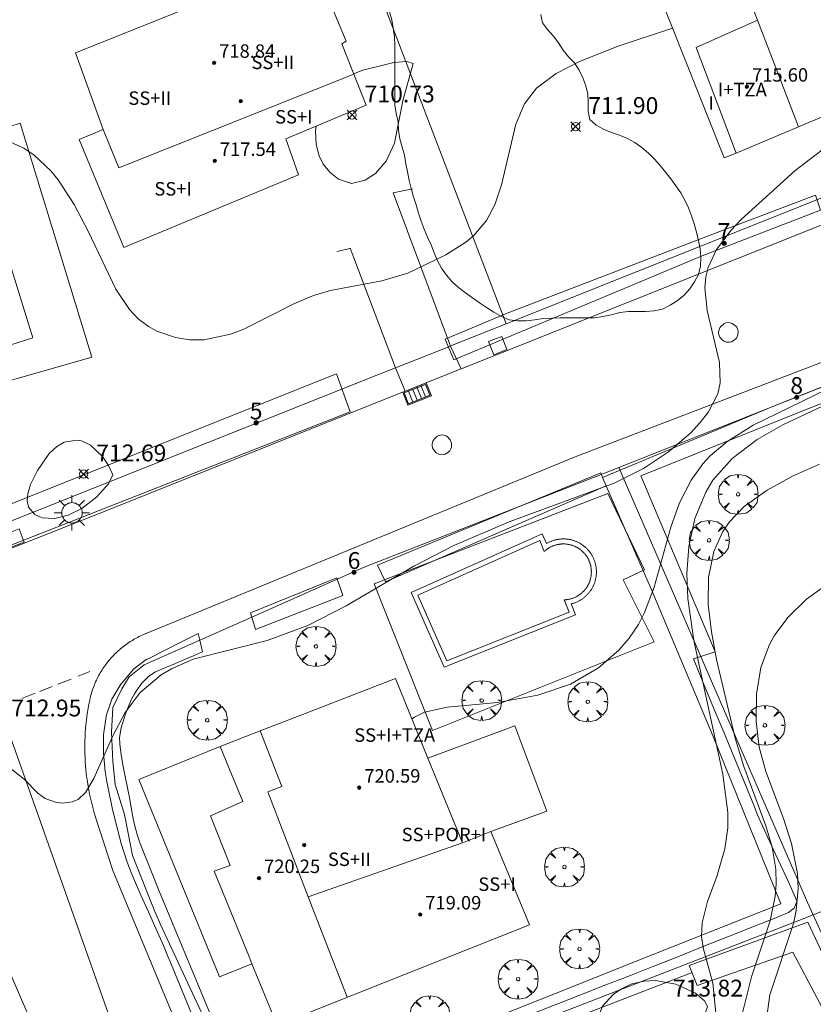
# Model space of a CAD drawing. Units: millimetres. Extents: x 425998 to 427003, y 4482997 to 4483501.
# Drawn here: x 426382 to 426429, y 4483329 to 4483388 of the extents above; entities that cross this region are included whole.
import ezdxf

# ---------------------------------------------------------------- set-up
doc = ezdxf.new("R2010")
doc.units = ezdxf.units.MM
doc.header["$MEASUREMENT"] = 0
doc.layers.get('0').update_dxf_attribs({"lineweight": 9})
for name, color, linetype, lineweight in [('1', 7, 'Continuous', 9), ('f012003p_num_plantas', 252, 'Continuous', 9), ('f022001p_portal', 7, 'Continuous', 9), ('f022001p_portal_texto', 7, 'Continuous', 9), ('f031026l_pinturavial', 253, 'Continuous', 9), ('f040024s_piscina', 140, 'Continuous', 9), ('f050002l_curvanivel_cgn', 23, 'Continuous', 9), ('f050002l_curvanivel_mae', 213, 'Continuous', 9), ('f050008p_puntocotaterreno', 7, 'Continuous', 9), ('f050009p_puntocotaconstruccionelevada', 211, 'Continuous', 9), ('f060140s_arboladourbano', 92, 'Continuous', 9), ('f061013p_arbol', 91, 'Continuous', 9), ('f070045l_muro_mur', 30, 'MURO2', 9), ('f070045l_puerta', 11, 'Continuous', 9), ('f070047l_seto', 91, 'Continuous', 9), ('f070056l_edificacion_els', 22, 'Continuous', 9), ('f070056l_edificacion_med', 221, 'Continuous', 9), ('f070056s_edificacion_edi', 240, 'Continuous', 9), ('f070057s_edificacionligera', 11, 'Continuous', 9), ('f070058l_elementoconstruido_bordillo', 30, 'Continuous', 9), ('f081051p_bolardo', 7, 'Continuous', 9), ('f081055p_farola', 7, 'Continuous', 9), ('f081058p_imbornal', 7, 'Continuous', 9), ('f081065p_registro_circular', 7, 'Continuous', 9), ('f081065p_registro_cuadrado', 7, 'Continuous', 9), ('f090116l_tendido', 240, 'TENDIDO', 9)]:
    doc.layers.add(name, color=color, linetype=linetype, lineweight=lineweight)
doc.styles.get("Standard").update_dxf_attribs({"font": 'arial.ttf'})
doc.styles.add('Style-s7210005_h', font='txt')
doc.linetypes.add('MURO2', pattern='A,3.1e-05,[1,muro2.shx,S=1,R=0,X=0,Y=0],-3.058844', length=3.058875)
doc.linetypes.add('TENDIDO', pattern='A,3.2e-05,[1,tendido.shx,S=1,R=0,X=0,Y=0],-3.208366', length=3.208398)

# ---------------------------------------------------------------- blocks, each defined once
blk = doc.blocks.new('punto_cota')
at = {"layer": 'f050008p_puntocotaterreno'}
for points in [[(0, 0), (-0.283, 0.283)], [(0, 0), (-0.283, -0.283)], [(0, 0), (0.283, 0.283)], [(0, 0), (0.283, -0.283)]]:
    blk.add_lwpolyline(points, dxfattribs=at)
blk.add_circle((0, 0), 0.25, dxfattribs=at)
blk = doc.blocks.new('punto_cota_construccion_elevada')
at = {"layer": 'f050009p_puntocotaconstruccionelevada'}
h = blk.add_hatch(color=256, dxfattribs=at)
h.dxf.hatch_style = 1
edge = h.paths.add_edge_path()
edge.add_arc((0, 0), 0.1, 0, 360)
blk.add_circle((0, 0), 0.1, dxfattribs=at)
blk = doc.blocks.new('arbol')
at = {"color": 0, "linetype": 'Continuous', "lineweight": 0, "flags": 128}
for points in [[(0.96, 0.012), (1.2, 0.036), (1.128, 0.468), (0.888, 0.804), (0.528, 0.528), (0.816, 0.876), (0.48, 1.104), (0.048, 1.176), (0.012, 0.96), (-0.048, 1.176), (-0.48, 1.104), (-0.816, 0.876), (-0.504, 0.528), (-0.864, 0.804), (-1.104, 0.468), (-1.188, 0.036), (-0.936, 0.012)], [(-0.936, 0.012), (-1.188, -0.048), (-1.104, -0.48), (-0.864, -0.804), (-0.504, -0.504), (-0.816, -0.876), (-0.48, -1.116)], [(-0.48, -1.116), (-0.048, -1.188), (0.012, -0.936), (0.048, -1.188), (0.48, -1.116), (0.816, -0.876), (0.528, -0.504), (0.888, -0.804), (1.128, -0.48), (1.2, -0.048), (0.96, 0.012)]]:
    blk.add_lwpolyline(points, dxfattribs=at)
at = {"color": 0, "linetype": 'Continuous', "lineweight": 0, "extrusion": (0, 0, -1)}
for start, end in [(180.0229, 7.59464), (7.22334, 180.0229)]:
    blk.add_arc((0, 0), 0.104, start, end, dxfattribs=at)
blk = doc.blocks.new('farola')
at = {"layer": '1'}
for points in [[(-0.75, 0.75, 0), (-0.42, 0.42, 0)], [(0.01, 0.61, 0), (0.09, 0.6, 0), (0.16, 0.58, 0), (0.24, 0.57, 0), (0.3, 0.52, 0), (0.37, 0.49, 0), (0.43, 0.43, 0), (0.48, 0.39, 0), (0.52, 0.31, 0), (0.57, 0.25, 0), (0.6, 0.18, 0), (0.61, 0.1, 0), (0.61, 0.03, 0), (0.61, -0.03, 0), (0.61, -0.11, 0), (0.6, -0.18, 0), (0.57, -0.26, 0), (0.52, -0.32, 0), (0.48, -0.39, 0), (0.43, -0.44, 0), (0.37, -0.5, 0), (0.3, -0.53, 0), (0.24, -0.57, 0), (0.16, -0.59, 0), (0.09, -0.6, 0), (0, -0.62, 0), (-0.06, -0.6, 0), (-0.14, -0.59, 0), (-0.21, -0.57, 0), (-0.27, -0.53, 0), (-0.35, -0.5, 0), (-0.41, -0.44, 0), (-0.45, -0.39, 0), (-0.5, -0.32, 0), (-0.54, -0.26, 0), (-0.57, -0.18, 0), (-0.59, -0.11, 0), (-0.59, -0.03, 0), (-0.59, 0.03, 0), (-0.59, 0.1, 0), (-0.57, 0.18, 0), (-0.54, 0.25, 0), (-0.5, 0.31, 0), (-0.45, 0.39, 0), (-0.41, 0.43, 0), (-0.35, 0.49, 0), (-0.27, 0.52, 0), (-0.21, 0.57, 0), (-0.14, 0.58, 0), (-0.06, 0.6, 0), (0.01, 0.61, 0)], [(0, 1.05, 0), (0, 0.6, 0)], [(0.75, 0.75, 0), (0.43, 0.43, 0)], [(-1.05, 0, 0), (-0.59, 0, 0)], [(1.05, 0, 0), (0.61, 0, 0)], [(-0.75, -0.74, 0), (-0.42, -0.41, 0)], [(0.75, -0.75, 0), (0.43, -0.44, 0)], [(0, -1.05, 0), (0, -0.62, 0)]]:
    blk.add_polyline3d(points, dxfattribs=at)
blk = doc.blocks.new('B129')
at = {"layer": 'f081065p_registro_circular'}
for points in [[(0, 0.591, 0), (0.102, 0.575, 0), (0.22, 0.543, 0), (0.331, 0.48, 0), (0.496, 0.307, 0), (0.575, 0.094, 0), (0.567, -0.134, 0), (0.528, -0.236, 0), (0.472, -0.346, 0), (0.291, -0.496, 0), (0.189, -0.559, 0), (0.071, -0.583, 0), (-0.142, -0.567, 0), (-0.26, -0.52, 0), (-0.354, -0.465, 0), (-0.512, -0.283, 0), (-0.559, -0.181, 0), (-0.583, -0.063, 0), (-0.583, 0.047, 0), (-0.559, 0.165, 0), (-0.52, 0.268, 0), (-0.449, 0.362, 0), (-0.276, 0.52, 0), (-0.157, 0.567, 0), (0, 0.591, 0)], [(0, 0.008, 0), (0, 0, 0), (0, 0.008, 0)]]:
    blk.add_polyline3d(points, dxfattribs=at)
blk = doc.blocks.new('registro_cuadrado')
at = {"layer": 'f081065p_registro_cuadrado'}
blk.add_lwpolyline([(-0.42, 0.416), (-0.42, -0.424), (0.42, -0.424), (0.42, 0.416)], close=True, dxfattribs=at)
blk.add_polyline3d([(0, 0.003, 0), (0, -0.004, 0), (0, 0.003, 0)], dxfattribs=at)
blk = doc.blocks.new('imbornal_izq')
at = {"layer": 'f081051p_bolardo'}
h = blk.add_hatch(color=256, dxfattribs=at)
h.dxf.hatch_style = 1
h.paths.add_polyline_path([(0, 0), (0, -0.821), (1.499, -0.821), (1.499, 0)])
h.paths.add_polyline_path([(1.434, -0.065), (1.434, -0.756), (0.065, -0.756), (0.065, -0.065)], flags=16)
for p, q in [((0, 0), (1.499, 0)), ((0, -0.821), (0, 0)), ((1.499, 0), (1.499, -0.821)), ((1.499, -0.821), (0, -0.821))]:
    blk.add_line(p, q, dxfattribs=at)
blk.add_lwpolyline([(0.065, -0.065), (1.434, -0.065), (1.434, -0.756), (0.065, -0.756)], close=True, dxfattribs=at)
for points in [[(0.339, -0.065), (0.339, -0.756)], [(0.612, -0.065), (0.612, -0.756)], [(0.886, -0.065), (0.886, -0.756)], [(1.16, -0.065), (1.16, -0.756)]]:
    blk.add_lwpolyline(points, dxfattribs=at)
for p in [(0.339, -0.065), (0.612, -0.065), (0.886, -0.065), (1.16, -0.065)]:
    blk.add_point(p, dxfattribs=at)
blk = doc.blocks.new('portal_catastro')
at = {"layer": 'f022001p_portal'}
h = blk.add_hatch(color=256, dxfattribs=at)
h.dxf.hatch_style = 1
edge = h.paths.add_edge_path()
edge.add_arc((0, 0), 0.125, 0, 360)
blk.add_circle((0, 0), 0.125, dxfattribs=at)

msp = doc.modelspace()

# ---------------------------------------------------------------- linework, layer by layer
at = {"layer": 'f031026l_pinturavial'}
for p, q in [((426384.877, 4483348.36, 713.144), (426384.096, 4483348.049, 713.171)), ((426385.999, 4483348.805, 713.105), (426385.293, 4483348.525, 713.129)), ((426383.753, 4483347.913, 713.182), (426383.022, 4483347.623, 713.208)), ((426382.75, 4483347.515, 713.217), (426381.946, 4483347.195, 713.245))]:
    msp.add_line(p, q, dxfattribs=at)
at = {"layer": 'f040024s_piscina'}
for points in [[(426379.897, 4483377.365, 712.818), (426382.612, 4483368.633, 712.836), (426378.364, 4483367.29, 713.061), (426375.62, 4483375.963, 713.069)], [(426405.474, 4483353.354, 713.706), (426412.715, 4483356.586, 713.522), (426412.99, 4483355.946, 713.522), (426413.017, 4483355.97, 713.522), (426413.043, 4483355.994, 713.522), (426413.071, 4483356.016, 713.522), (426413.099, 4483356.039, 713.522), (426413.127, 4483356.06, 713.522), (426413.156, 4483356.081, 713.522), (426413.185, 4483356.102, 713.522), (426413.215, 4483356.122, 713.522), (426413.245, 4483356.141, 713.522), (426413.276, 4483356.159, 713.522), (426413.307, 4483356.177, 713.522), (426413.338, 4483356.194, 713.522), (426413.37, 4483356.211, 713.522), (426413.402, 4483356.227, 713.522), (426413.434, 4483356.242, 713.522), (426413.467, 4483356.256, 713.522), (426413.5, 4483356.27, 713.522), (426413.533, 4483356.283, 713.522), (426413.566, 4483356.295, 713.522), (426413.6, 4483356.307, 713.522), (426413.634, 4483356.318, 713.522), (426413.668, 4483356.328, 713.522), (426413.703, 4483356.337, 713.522), (426413.738, 4483356.346, 713.522), (426413.772, 4483356.354, 713.522), (426413.807, 4483356.361, 713.522), (426413.843, 4483356.367, 713.522), (426413.878, 4483356.373, 713.522), (426413.913, 4483356.378, 713.522), (426413.949, 4483356.382, 713.522), (426413.984, 4483356.385, 713.522), (426414.02, 4483356.388, 713.522), (426414.056, 4483356.39, 713.522), (426414.091, 4483356.391, 713.522), (426414.127, 4483356.391, 713.522), (426414.163, 4483356.39, 713.522), (426414.198, 4483356.389, 713.522), (426414.234, 4483356.387, 713.522), (426414.27, 4483356.384, 713.522), (426414.305, 4483356.381, 713.522), (426414.341, 4483356.377, 713.522), (426414.376, 4483356.371, 713.522), (426414.411, 4483356.366, 713.522), (426414.446, 4483356.359, 713.522), (426414.481, 4483356.352, 713.522), (426414.516, 4483356.344, 713.522), (426414.551, 4483356.335, 713.522), (426414.585, 4483356.325, 713.522), (426414.619, 4483356.315, 713.522), (426414.653, 4483356.304, 713.522), (426414.687, 4483356.292, 713.522), (426414.72, 4483356.28, 713.522), (426414.754, 4483356.266, 713.522), (426414.786, 4483356.252, 713.522), (426414.819, 4483356.238, 713.522), (426414.851, 4483356.222, 713.522), (426414.883, 4483356.206, 713.522), (426414.915, 4483356.19, 713.522), (426414.946, 4483356.172, 713.522), (426414.977, 4483356.154, 713.522), (426415.007, 4483356.136, 713.522), (426415.037, 4483356.116, 713.522), (426415.067, 4483356.096, 713.522), (426415.096, 4483356.076, 713.522), (426415.125, 4483356.054, 713.522), (426415.153, 4483356.033, 713.522), (426415.181, 4483356.01, 713.522), (426415.208, 4483355.987, 713.522), (426415.235, 4483355.963, 713.522), (426415.261, 4483355.939, 713.522), (426415.287, 4483355.914, 713.522), (426415.312, 4483355.889, 713.522), (426415.337, 4483355.863, 713.522), (426415.361, 4483355.837, 713.522), (426415.384, 4483355.81, 713.522), (426415.407, 4483355.783, 713.522), (426415.43, 4483355.755, 713.522), (426415.451, 4483355.727, 713.522), (426415.472, 4483355.698, 713.522), (426415.493, 4483355.668, 713.522), (426415.513, 4483355.639, 713.522), (426415.532, 4483355.609, 713.522), (426415.551, 4483355.578, 713.522), (426415.568, 4483355.547, 713.522), (426415.586, 4483355.516, 713.522), (426415.602, 4483355.484, 713.522), (426415.618, 4483355.452, 713.522), (426415.633, 4483355.42, 713.522), (426415.648, 4483355.387, 713.522), (426415.662, 4483355.355, 713.522), (426415.675, 4483355.321, 713.522), (426415.687, 4483355.288, 713.522), (426415.699, 4483355.254, 713.522), (426415.71, 4483355.22, 713.522), (426415.72, 4483355.186, 713.522), (426415.729, 4483355.151, 713.522), (426415.738, 4483355.117, 713.522), (426415.746, 4483355.082, 713.522), (426415.753, 4483355.047, 713.522), (426415.76, 4483355.012, 713.522), (426415.765, 4483354.977, 714.207), (426415.77, 4483354.941, 714.207), (426415.774, 4483354.906, 714.207), (426415.778, 4483354.87, 714.207), (426415.78, 4483354.835, 714.207), (426415.782, 4483354.799, 714.207), (426415.783, 4483354.763, 714.207), (426415.784, 4483354.727, 714.207), (426415.783, 4483354.692, 714.207), (426415.782, 4483354.656, 714.207), (426415.78, 4483354.62, 714.207), (426415.778, 4483354.585, 714.207), (426415.774, 4483354.549, 714.207), (426415.77, 4483354.514, 714.207), (426415.765, 4483354.478, 714.207), (426415.759, 4483354.443, 714.207), (426415.753, 4483354.408, 714.207), (426415.745, 4483354.373, 714.207), (426415.737, 4483354.338, 714.207), (426415.728, 4483354.304, 714.207), (426415.719, 4483354.269, 714.207), (426415.709, 4483354.235, 714.207), (426415.698, 4483354.201, 714.207), (426415.686, 4483354.167, 714.207), (426415.674, 4483354.134, 714.207), (426415.66, 4483354.101, 714.207), (426415.647, 4483354.068, 714.207), (426415.632, 4483354.035, 714.207), (426415.617, 4483354.003, 714.207), (426415.601, 4483353.971, 714.207), (426415.584, 4483353.939, 714.207), (426415.567, 4483353.908, 714.207), (426415.549, 4483353.877, 714.207), (426415.53, 4483353.847, 714.207), (426415.511, 4483353.817, 714.207), (426415.491, 4483353.787, 714.207), (426415.47, 4483353.758, 714.207), (426415.449, 4483353.729, 714.207), (426415.427, 4483353.701, 714.207), (426415.405, 4483353.673, 714.207), (426415.382, 4483353.646, 714.207), (426415.358, 4483353.619, 714.207), (426415.334, 4483353.592, 714.207), (426415.31, 4483353.567, 714.207), (426415.284, 4483353.541, 714.207), (426415.259, 4483353.517, 714.207), (426415.232, 4483353.493, 714.207), (426415.205, 4483353.469, 714.207), (426415.178, 4483353.446, 714.207), (426415.15, 4483353.424, 714.207), (426415.122, 4483353.402, 714.207), (426415.093, 4483353.381, 714.207), (426415.064, 4483353.36, 714.207), (426415.034, 4483353.34, 714.207), (426415.004, 4483353.321, 714.207), (426414.974, 4483353.302, 714.207), (426414.943, 4483353.284, 714.207), (426414.912, 4483353.267, 714.207), (426414.88, 4483353.25, 714.207), (426414.848, 4483353.234, 714.207), (426414.816, 4483353.219, 714.207), (426414.783, 4483353.205, 714.207), (426414.75, 4483353.191, 714.207), (426414.717, 4483353.178, 714.207), (426414.684, 4483353.165, 714.207), (426414.65, 4483353.153, 714.207), (426414.616, 4483353.142, 714.207), (426414.582, 4483353.132, 714.207), (426414.547, 4483353.123, 714.207), (426414.513, 4483353.114, 714.207), (426414.478, 4483353.106, 714.207), (426414.443, 4483353.099, 714.207), (426414.408, 4483353.092, 714.207), (426414.373, 4483353.086, 714.207), (426414.337, 4483353.081, 714.207), (426414.302, 4483353.077, 714.207), (426414.266, 4483353.074, 714.207), (426414.231, 4483353.071, 714.207), (426414.195, 4483353.069, 714.207), (426414.159, 4483353.068, 714.207), (426414.457, 4483352.337, 714.207), (426407.193, 4483349.448, 713.706)]]:
    msp.add_polyline3d(points, close=True, dxfattribs=at)
at = {"layer": 'f050002l_curvanivel_cgn'}
for points in [[(426420.614, 4483387.05, 712), (426417.371, 4483385.966, 712), (426415.081, 4483385.066, 712), (426413.693, 4483384.35, 712), (426412.518, 4483383.47, 712), (426411.82, 4483382.548, 712), (426411.305, 4483381.343, 712), (426410.446, 4483377.727, 712), (426410.045, 4483376.537, 712), (426409.548, 4483375.613, 712), (426408.801, 4483374.73, 712), (426408.33, 4483374.33, 712), (426407.136, 4483373.564, 712), (426404.888, 4483372.487, 712), (426403.346, 4483372.019, 712), (426400.279, 4483371.456, 712), (426399.273, 4483371.159, 712), (426398.108, 4483370.664, 712), (426395.13, 4483369.145, 712), (426394.348, 4483368.848, 712), (426392.783, 4483368.529, 712), (426391.917, 4483368.528, 712), (426391.072, 4483368.654, 712), (426389.976, 4483369.035, 712), (426389.47, 4483369.316, 712), (426388.87, 4483369.771, 712), (426388.339, 4483370.319, 712), (426387.541, 4483371.532, 712), (426385.897, 4483374.986, 712), (426385.061, 4483376.56, 712), (426384.117, 4483378.028, 712), (426383.678, 4483378.565, 712), (426382.69, 4483379.493, 712), (426382.064, 4483379.912, 712), (426380.667, 4483380.547, 712)], [(426401.661, 4483384.328, 711), (426402.207, 4483384.541, 711), (426404.049, 4483385.009, 711), (426404.821, 4483385.06, 711), (426405.194, 4483384.947, 711), (426404.577, 4483382.721, 711), (426404.096, 4483380.199, 711), (426403.598, 4483379.141, 711), (426402.967, 4483378.413, 711), (426402.352, 4483378.001, 711), (426401.54, 4483377.82, 711), (426400.757, 4483378.066, 711), (426400.264, 4483378.457, 711), (426399.856, 4483378.966, 711), (426399.608, 4483379.458, 711), (426399.439, 4483380.123, 711), (426399.405, 4483380.959, 711), (426399.436, 4483381.225, 711)], [(426431.665, 4483381.478, 713), (426427.873, 4483378.559, 713), (426424.688, 4483375.666, 713), (426424.098, 4483375.041, 713), (426423.227, 4483373.89, 713), (426422.724, 4483372.825, 713), (426422.587, 4483372.267, 713), (426422.528, 4483371.608, 713), (426422.655, 4483370.258, 713), (426423.406, 4483367.17, 713), (426423.442, 4483365.958, 713), (426423.292, 4483365.308, 713), (426422.75, 4483364.249, 713), (426422.258, 4483363.611, 713), (426421.685, 4483363.001, 713), (426420.365, 4483361.866, 713), (426418.872, 4483360.865, 713), (426417.147, 4483360.007, 713), (426410.896, 4483357.709, 713), (426407.612, 4483356.291, 713), (426405.235, 4483355.079, 713), (426401.224, 4483352.704, 713), (426398.931, 4483351.545, 713), (426396.528, 4483350.645, 713), (426392.138, 4483349.533, 713), (426390.837, 4483348.972, 713), (426390.234, 4483348.617, 713), (426388.981, 4483347.564, 713), (426388.08, 4483346.376, 713), (426387.362, 4483344.989, 713), (426386.235, 4483342.455, 713), (426385.739, 4483341.622, 713), (426385.292, 4483341.201, 713), (426384.945, 4483341.058, 713), (426384.35, 4483340.994, 713), (426383.958, 4483341.035, 713), (426383.345, 4483341.253, 713), (426382.903, 4483341.575, 713), (426382.085, 4483342.406, 713), (426380.986, 4483343.28, 713)], [(426431.228, 4483366.286, 714), (426425.402, 4483363.443, 714), (426423.838, 4483362.458, 714), (426422.847, 4483361.62, 714), (426422.407, 4483361.152, 714), (426421.706, 4483360.187, 714), (426421.03, 4483358.839, 714), (426420.514, 4483357.388, 714), (426419.521, 4483353.825, 714), (426418.94, 4483352.315, 714), (426418.577, 4483351.608, 714), (426418.031, 4483350.784, 714), (426417.426, 4483350.083, 714), (426416.209, 4483349.024, 714), (426414.548, 4483348.049, 714), (426412.598, 4483347.408, 714), (426410.215, 4483346.966, 714), (426407.213, 4483346.692, 714), (426405.877, 4483346.383, 714), (426405.272, 4483346.101, 714), (426405.119, 4483345.99, 714)], [(426387.358, 4483360.488, 713), (426387.105, 4483361.052, 713), (426386.733, 4483361.594, 713), (426386.026, 4483362.258, 713), (426385.492, 4483362.51, 713), (426385.225, 4483362.552, 713), (426384.47, 4483362.437, 713), (426384.005, 4483362.165, 713), (426383.578, 4483361.762, 713), (426382.874, 4483360.753, 713), (426382.471, 4483359.925, 713), (426382.303, 4483359.372, 713), (426382.272, 4483358.953, 713), (426382.353, 4483358.572, 713), (426382.715, 4483358.147, 713), (426383.164, 4483357.95, 713), (426383.903, 4483357.904, 713), (426384.705, 4483358.092, 713), (426385.516, 4483358.495, 713), (426386.405, 4483359.187, 713), (426387.101, 4483359.963, 713), (426387.358, 4483360.488, 713)], [(426429.337, 4483361.131, 716), (426427.741, 4483360.412, 716), (426426.222, 4483359.589, 716), (426424.861, 4483358.615, 716), (426423.978, 4483357.69, 716), (426423.593, 4483357.129, 716), (426423.053, 4483355.94, 716), (426422.745, 4483354.401, 716), (426422.727, 4483352.792, 716), (426422.915, 4483351.158, 716), (426423.226, 4483349.513, 716), (426424.33, 4483344.849, 716), (426424.84, 4483343.166, 716), (426426.158, 4483339.643, 716), (426426.524, 4483338.371, 716), (426426.746, 4483337.062, 716), (426426.772, 4483336.192, 716), (426426.71, 4483335.457, 716), (426426.401, 4483333.996, 716), (426425.289, 4483330.654, 716), (426424.514, 4483327.498, 716)], [(426426.239, 4483328.586, 717), (426426.39, 4483329.602, 717), (426427.794, 4483333.826, 717), (426427.958, 4483334.602, 717), (426428.075, 4483335.92, 717), (426428.029, 4483336.804, 717), (426427.673, 4483338.591, 717), (426427.199, 4483340.075, 717), (426426.152, 4483342.869, 717), (426425.756, 4483344.313, 717), (426425.566, 4483345.834, 717), (426425.589, 4483347.465, 717), (426425.851, 4483349.053, 717), (426426.358, 4483350.413, 717), (426426.681, 4483350.989, 717), (426427.472, 4483352.048, 717), (426428.565, 4483353.101, 717), (426429.969, 4483354.11, 717)], [(426416.945, 4483325.883, 714), (426416.782, 4483325.959, 714), (426416.477, 4483326.271, 714), (426416.202, 4483326.808, 714), (426416.079, 4483327.414, 714), (426416.109, 4483328.024, 714), (426416.453, 4483328.914, 714), (426417.071, 4483329.61, 714), (426417.574, 4483329.959, 714), (426418.191, 4483330.238, 714), (426418.916, 4483330.408, 714), (426419.602, 4483330.443, 714), (426420.801, 4483330.227, 714), (426421.975, 4483329.689, 714), (426422.506, 4483329.243, 714), (426422.691, 4483328.892, 714), (426422.452, 4483328.176, 714)]]:
    msp.add_polyline3d(points, dxfattribs=at)
at = {"layer": 'f050002l_curvanivel_mae'}
msp.add_polyline3d([(426431.958, 4483365.722, 715), (426427.164, 4483363.463, 715), (426425.634, 4483362.589, 715), (426424.151, 4483361.467, 715), (426423.01, 4483360.173, 715), (426422.579, 4483359.461, 715), (426421.939, 4483357.91, 715), (426421.572, 4483356.245, 715), (426421.458, 4483354.642, 715), (426421.512, 4483353.144, 715), (426421.863, 4483350.646, 715), (426423.601, 4483342.711, 715), (426423.9, 4483340.422, 715), (426423.889, 4483339.522, 715), (426423.715, 4483338.264, 715), (426423.243, 4483336.628, 715), (426422.686, 4483335.134, 715), (426422.359, 4483333.863, 715), (426422.33, 4483333.051, 715), (426422.428, 4483332.394, 715), (426422.998, 4483330.284, 715), (426423.181, 4483328.519, 715)], dxfattribs=at)
at = {"layer": 'f060140s_arboladourbano'}
msp.add_polyline3d([(426412.783, 4483387.855, 703.16), (426412.875, 4483387.363, 703.16), (426413.18, 4483386.961, 703.16), (426413.524, 4483386.581, 703.16), (426413.825, 4483386.169, 703.16), (426414.108, 4483385.741, 703.16), (426414.432, 4483385.346, 703.16), (426414.78, 4483384.974, 703.16), (426415.057, 4483384.549, 703.16), (426415.282, 4483384.088, 703.16), (426415.462, 4483383.615, 703.16), (426415.574, 4483383.122, 703.16), (426415.588, 4483382.616, 703.16), (426415.589, 4483382.103, 703.16), (426415.689, 4483381.613, 703.16), (426416.072, 4483381.287, 703.16), (426416.511, 4483381.041, 703.16), (426416.984, 4483380.851, 703.16), (426417.463, 4483380.692, 703.16), (426417.932, 4483380.484, 703.16), (426418.37, 4483380.239, 703.16), (426418.782, 4483379.953, 703.16), (426419.171, 4483379.616, 703.16), (426419.531, 4483379.252, 703.16), (426419.863, 4483378.875, 703.16), (426420.186, 4483378.481, 703.16), (426420.509, 4483378.087, 703.16), (426420.808, 4483377.676, 703.16), (426421.103, 4483377.262, 703.16), (426421.343, 4483376.821, 703.16), (426421.563, 4483376.36, 703.16), (426421.743, 4483375.893, 703.16), (426421.899, 4483375.411, 703.16), (426422.027, 4483374.915, 703.16), (426422.155, 4483374.423, 703.16), (426422.251, 4483373.92, 703.16), (426422.281, 4483373.417, 703.16), (426422.265, 4483372.905, 703.16), (426422.156, 4483372.402, 703.16), (426421.912, 4483371.961, 703.16), (426421.637, 4483371.542, 703.16), (426421.288, 4483371.171, 703.16), (426420.89, 4483370.847, 703.16), (426420.461, 4483370.575, 703.16), (426420.007, 4483370.341, 703.16), (426419.515, 4483370.235, 703.16), (426419.006, 4483370.205, 703.16), (426418.494, 4483370.202, 703.16), (426417.982, 4483370.202, 703.16), (426417.474, 4483370.137, 703.16), (426416.976, 4483370.016, 703.16), (426416.475, 4483369.905, 703.16), (426415.969, 4483369.838, 703.16), (426415.467, 4483369.822, 703.16), (426414.958, 4483369.819, 703.16), (426414.445, 4483369.819, 703.16), (426413.933, 4483369.819, 703.16), (426413.429, 4483369.814, 703.16), (426412.92, 4483369.794, 703.16), (426412.419, 4483369.715, 703.16), (426411.919, 4483369.644, 703.16), (426411.411, 4483369.646, 703.16), (426410.907, 4483369.707, 703.16), (426410.439, 4483369.911, 703.16), (426409.997, 4483370.166, 703.16), (426409.563, 4483370.436, 703.16), (426409.14, 4483370.728, 703.16), (426408.723, 4483371.025, 703.16), (426408.305, 4483371.318, 703.16), (426407.9, 4483371.63, 703.16), (426407.515, 4483371.968, 703.16), (426407.187, 4483372.362, 703.16), (426406.874, 4483372.771, 703.16), (426406.647, 4483373.223, 703.16), (426406.455, 4483373.699, 703.16), (426406.276, 4483374.173, 703.16), (426406.041, 4483374.627, 703.16), (426405.842, 4483375.093, 703.16), (426405.669, 4483375.566, 703.16), (426405.508, 4483376.043, 703.16), (426405.385, 4483376.54, 703.16), (426405.226, 4483377.023, 703.16), (426405.089, 4483377.506, 703.16), (426404.957, 4483377.992, 703.16), (426404.864, 4483378.496, 703.16), (426404.765, 4483378.989, 703.16), (426404.691, 4483379.499, 703.16), (426404.539, 4483379.976, 703.16), (426404.408, 4483380.474, 703.16), (426404.334, 4483380.981, 703.16), (426404.304, 4483381.486, 703.16), (426404.197, 4483381.978, 703.16), (426404.116, 4483382.482, 703.16), (426404.113, 4483382.99, 703.16), (426404.113, 4483383.502, 703.16), (426404.113, 4483384.004, 703.16), (426404.113, 4483384.513, 703.16), (426404.113, 4483385.014, 703.16), (426404.113, 4483385.522, 703.16), (426404.108, 4483386.026, 703.16), (426404.095, 4483386.536, 703.16), (426404.01, 4483387.034, 703.16), (426403.921, 4483387.536, 703.16), (426403.789, 4483388.023, 703.16)], dxfattribs=at)
at = {"layer": 'f070045l_muro_mur'}
for p, q in [((426417.422, 4483360.941, 713.522), (426437.122, 4483368.741, 714.086)), ((426430.792, 4483330.3, 717.847), (426428.952, 4483334.351, 716.815))]:
    msp.add_line(p, q, dxfattribs=at)
for points in [[(426400.432, 4483396.421, 711.171), (426401.672, 4483393.151, 711.326), (426410.715, 4483369.466, 712.62)], [(426407.415, 4483368.142, 712.422), (426404.002, 4483377.261, 711.236), (426405.152, 4483377.491, 711.236)], [(426430.265, 4483377.284, 713.333), (426418.505, 4483372.581, 712.62), (426410.715, 4483369.466, 712.62)], [(426400.672, 4483373.761, 712.422), (426401.432, 4483373.951, 712.422), (426401.452, 4483373.961, 712.422), (426404.157, 4483366.848, 712.422), (426403.142, 4483366.451, 712.422), (426379.334, 4483356.966, 712.935)], [(426410.715, 4483369.466, 712.62), (426410.074, 4483369.211, 712.62), (426407.581, 4483368.215, 712.422), (426407.415, 4483368.142, 715.2)], [(426395.892, 4483321.501, 713.891), (426395.882, 4483321.531, 713.891), (426390.162, 4483333.821, 713.944), (426390.122, 4483333.921, 713.944), (426389.842, 4483334.541, 713.944), (426388.532, 4483337.881, 713.058), (426388.432, 4483338.381, 713.058), (426388.052, 4483340.301, 713.058), (426387.492, 4483342.091, 713.058), (426387.352, 4483343.451, 713.058), (426387.282, 4483345.201, 712.885), (426387.332, 4483346.301, 712.885), (426387.352, 4483346.671, 712.885), (426387.882, 4483347.771, 712.885), (426388.322, 4483348.501, 712.885), (426389.222, 4483349.211, 713.426), (426392.516, 4483350.674, 713.426), (426395.608, 4483352.047, 713.426), (426402.282, 4483355.011, 713.426), (426417.372, 4483360.921, 713.522), (426417.422, 4483360.941, 713.522)], [(426428.952, 4483334.351, 716.815), (426428.632, 4483335.071, 717.211), (426428.002, 4483336.511, 717.211), (426425.322, 4483342.701, 717.211), (426417.422, 4483360.941, 713.522)], [(426465.702, 4483349.32, 718.471), (426449.912, 4483342.7, 718.838), (426446.102, 4483341.1, 717.432), (426440.672, 4483338.961, 717.432), (426428.952, 4483334.351, 716.815)], [(426428.952, 4483334.351, 716.815), (426428.102, 4483334.021, 716.815), (426395.892, 4483321.501, 713.891)]]:
    msp.add_polyline3d(points, dxfattribs=at)
at = {"layer": 'f070045l_puerta'}
for p, q in [((426407.415, 4483368.142, 715.2), (426404.157, 4483366.848, 715.2)), ((426395.608, 4483352.047, 713.426), (426392.516, 4483350.674, 713.426))]:
    msp.add_line(p, q, dxfattribs=at)
at = {"layer": 'f070047l_seto'}
msp.add_line((426421.861, 4483349.553, 717.163), (426423.141, 4483349.985, 717.163), dxfattribs=at)
for points in [[(426429.397, 4483376.229, 713.928), (426422.369, 4483373.511, 713.145), (426407.611, 4483367.329, 712.422), (426407.109, 4483368.563, 712.422), (426410.688, 4483370.07, 712.62), (426423.106, 4483374.843, 713.145), (426429.103, 4483377.124, 713.928), (426429.397, 4483376.229, 713.928)], [(426423.141, 4483349.985, 717.163), (426418.73, 4483360.447, 713.522), (426428.939, 4483364.548, 716.209), (426441.6, 4483369.457, 714.905), (426441.217, 4483370.382, 714.905), (426426.707, 4483364.626, 716.209), (426416.44, 4483360.347, 713.522), (426419.433, 4483353.494, 717.163), (426423.014, 4483344.94, 717.211), (426427.047, 4483335, 716.815), (426419.404, 4483331.964, 716.815), (426406.003, 4483326.615, 714.618), (426399.804, 4483324.097, 716.408), (426395.861, 4483322.276, 713.891), (426395.77, 4483322.253, 713.891), (426395.611, 4483322.321, 713.891), (426393.242, 4483328.225, 713.944), (426390.075, 4483335.863, 713.616)], [(426380.009, 4483358.258, 712.935), (426400.653, 4483366.502, 712.422), (426401.446, 4483364.244, 712.596), (426379.565, 4483355.644, 712.935), (426379.36, 4483356.188, 712.935), (426362.13, 4483349.42, 713.213), (426353.929, 4483346.275, 713.514), (426353.342, 4483347.389, 713.514)], [(426416.659, 4483359.845, 713.522), (426403.548, 4483354.144, 713.706), (426403.089, 4483355.131, 712.596), (426416.342, 4483360.608, 713.522), (426416.44, 4483360.347, 713.522)], [(426395.533, 4483352.296, 713.426), (426400.659, 4483354.384, 713.706), (426401.015, 4483353.323, 713.706), (426395.829, 4483351.308, 713.426), (426395.607, 4483352.047, 713.426), (426395.533, 4483352.296, 713.426)], [(426392.417, 4483351.064, 713.426), (426391.44, 4483350.573, 713.426), (426390.463, 4483350.082, 713.426), (426389.485, 4483349.591, 713.426), (426389.335, 4483349.516, 713.426), (426388.6, 4483348.974, 712.885), (426387.886, 4483348.112, 712.885), (426387.841, 4483348.05, 712.885), (426387.306, 4483347.163, 712.885), (426386.96, 4483346.166, 712.885), (426386.953, 4483346.132, 712.885), (426386.795, 4483345.041, 712.885), (426386.794, 4483344.102, 713.058), (426386.804, 4483343.952, 713.058), (426386.91, 4483342.865, 713.058), (426387.001, 4483342.276, 713.058), (426387.095, 4483341.781, 713.058), (426387.316, 4483340.711, 713.058), (426387.572, 4483339.649, 713.058), (426387.584, 4483339.601, 713.058), (426387.856, 4483338.591, 713.058), (426388.183, 4483337.547, 713.058), (426388.406, 4483336.96, 713.058), (426388.586, 4483336.529, 713.058), (426389.022, 4483335.525, 713.616), (426389.469, 4483334.527, 713.944), (426389.917, 4483333.53, 713.944), (426390.357, 4483332.53, 713.944), (426390.649, 4483331.838, 713.944), (426390.78, 4483331.521, 713.944), (426391.198, 4483330.51, 713.944), (426391.615, 4483329.499, 713.944), (426392.033, 4483328.488, 713.944)], [(426392.417, 4483351.064, 713.426), (426392.516, 4483350.674, 713.426), (426392.691, 4483349.976, 713.426)], [(426390.075, 4483335.863, 713.616), (426389.858, 4483336.406, 713.616), (426389.641, 4483336.949, 713.616), (426389.423, 4483337.493, 713.616), (426389.206, 4483338.036, 713.616), (426388.989, 4483338.579, 713.058), (426388.947, 4483338.685, 713.058), (426388.792, 4483339.129, 713.058), (426388.646, 4483339.693, 713.058), (426388.531, 4483340.268, 713.058), (426388.43, 4483340.847, 713.058), (426388.321, 4483341.426, 713.058), (426388.307, 4483341.496, 713.058), (426388.2, 4483342.002, 713.058), (426388.083, 4483342.578, 713.058), (426387.973, 4483343.154, 713.058), (426387.876, 4483343.73, 713.058), (426387.795, 4483344.306, 713.058), (426387.768, 4483344.534, 713.058), (426387.761, 4483344.882, 713.058), (426387.856, 4483345.457, 712.885), (426388.027, 4483346.031, 712.885), (426388.094, 4483346.236, 712.885), (426388.219, 4483346.596, 712.885), (426388.446, 4483347.13, 712.885), (426388.636, 4483347.485, 712.885), (426388.735, 4483347.644, 712.885), (426389.087, 4483348.108, 713.426), (426389.371, 4483348.405, 713.426), (426389.504, 4483348.528, 713.426), (426389.892, 4483348.791, 713.426), (426389.997, 4483348.835, 713.426), (426390.536, 4483349.064, 713.426), (426391.075, 4483349.292, 713.426), (426391.614, 4483349.52, 713.426), (426392.153, 4483349.748, 713.426), (426392.691, 4483349.976, 713.426)], [(426412.273, 4483328.469, 715.409), (426413.731, 4483329.039, 715.409), (426415.189, 4483329.609, 715.409), (426416.648, 4483330.18, 715.409), (426418.106, 4483330.751, 715.409), (426419.388, 4483331.255, 716.815), (426419.563, 4483331.324, 716.815), (426421.02, 4483331.899, 716.815), (426422.475, 4483332.476, 716.815), (426423.93, 4483333.055, 716.815), (426425.384, 4483333.635, 716.815), (426426.838, 4483334.218, 716.815), (426427.491, 4483334.48, 716.815), (426427.831, 4483334.741, 716.815), (426427.997, 4483335.149, 717.211), (426427.989, 4483335.173, 717.211), (426427.385, 4483336.572, 717.211), (426426.713, 4483337.991, 717.211), (426426.042, 4483339.417, 717.211), (426425.643, 4483340.34, 717.211), (426425.429, 4483340.861, 717.211), (426424.834, 4483342.31, 717.211), (426424.24, 4483343.758, 717.211), (426423.645, 4483345.207, 717.163), (426423.05, 4483346.656, 717.163), (426422.456, 4483348.104, 717.163), (426421.861, 4483349.553, 717.163)], [(426431.543, 4483324.86, 717.943), (426429.205, 4483329.397, 717.847), (426427.754, 4483332.134, 716.815), (426422.075, 4483330.15, 716.815), (426421.597, 4483331.34, 716.815), (426428.652, 4483333.921, 716.815), (426432.665, 4483325.338, 717.847), (426431.543, 4483324.86, 717.943)], [(426421.767, 4483330.917, 716.815), (426404.734, 4483324.336, 716.408), (426396.03, 4483320.918, 713.891)]]:
    msp.add_polyline3d(points, dxfattribs=at)
at = {"layer": 'f070056l_edificacion_els'}
msp.add_polyline3d([(426395.619, 4483331.438, 721), (426393.698, 4483330.655, 721), (426388.91, 4483342.395, 721), (426393.731, 4483344.361, 721)], dxfattribs=at)
at = {"layer": 'f070056l_edificacion_med'}
for p, q in [((426425.661, 4483387.511, 712.23), (426422.161, 4483396.601, 711.28)), ((426428.081, 4483381.181, 712.82), (426425.661, 4483387.511, 712.23)), ((426408.121, 4483338.621, 721), (426398.968, 4483335.421, 721))]:
    msp.add_line(p, q, dxfattribs=at)
for points in [[(426425.661, 4483387.511, 712.23), (426422.001, 4483385.891, 712.23), (426424.391, 4483379.621, 712.82)], [(426401.671, 4483384.301, 711.236), (426387.721, 4483378.751, 712.818), (426386.791, 4483381.021, 712.818)], [(426396.109, 4483345.282, 721), (426397.389, 4483341.975, 721), (426396.556, 4483341.652, 721), (426398.968, 4483335.421, 721), (426401.281, 4483329.446, 721)]]:
    msp.add_polyline3d(points, dxfattribs=at)
at = {"layer": 'f070056s_edificacion_edi'}
for points in [[(426423.681, 4483379.331, 712.82), (426419.771, 4483389.171, 712.23), (426418.131, 4483388.731, 711.141), (426415.921, 4483394.151, 711.141), (426415.921, 4483394.151, 711.141), (426422.161, 4483396.601, 711.28), (426430.421, 4483399.841, 712.386), (426431.741, 4483396.351, 712.386), (426431.741, 4483396.351, 712.386), (426430.551, 4483395.891, 712.386), (426434.011, 4483387.241, 712.837), (426434.011, 4483387.241, 712.837), (426432.471, 4483386.491, 712.837), (426433.721, 4483383.551, 713.928), (426433.721, 4483383.551, 713.928), (426432.951, 4483383.221, 713.928), (426428.081, 4483381.181, 712.82), (426424.391, 4483379.621, 712.82)], [(426388.001, 4483374.001, 712.836), (426385.361, 4483380.431, 712.818), (426385.361, 4483380.431, 712.818), (426386.791, 4483381.021, 712.818), (426385.131, 4483385.571, 711.636), (426385.131, 4483385.571, 711.636), (426399.161, 4483391.211, 711.326), (426401.221, 4483386.271, 711.326), (426401.221, 4483386.271, 711.326), (426400.951, 4483386.121, 711.326), (426401.671, 4483384.301, 711.236), (426402.401, 4483382.471, 711.236), (426402.401, 4483382.471, 711.236), (426397.641, 4483380.471, 711.846), (426398.391, 4483378.321, 711.846), (426398.391, 4483378.321, 711.846)], [(426397.111, 4483327.781, 713.944), (426395.619, 4483331.438, 713.813), (426395.426, 4483331.914, 713.796), (426393.371, 4483336.951, 713.616), (426393.371, 4483336.951, 713.616), (426394.321, 4483337.281, 713.616), (426393.151, 4483340.231, 713.616), (426393.151, 4483340.231, 713.616), (426395.081, 4483341.081, 713.616), (426394.411, 4483342.701, 713.616), (426393.731, 4483344.361, 713.616), (426393.731, 4483344.361, 713.616), (426396.109, 4483345.282, 713.637), (426397.81, 4483345.94, 713.651), (426404.141, 4483348.391, 713.706), (426406.066, 4483343.665, 713.965), (426408.121, 4483338.621, 714.242), (426409.811, 4483339.291, 714.534), (426412.111, 4483333.751, 715.409), (426412.111, 4483333.751, 715.409), (426401.762, 4483329.632, 714.398)]]:
    msp.add_polyline3d(points, close=True, dxfattribs=at)
at = {"layer": 'f070057s_edificacionligera'}
msp.add_polyline3d([(426406.066, 4483343.665, 713.965), (426411.244, 4483345.582, 713.965), (426413.141, 4483340.508, 713.965), (426409.811, 4483339.291, 714.534), (426408.121, 4483338.621, 721)], close=True, dxfattribs=at)
at = {"layer": 'f070058l_elementoconstruido_bordillo'}
for p, q in [((426407.415, 4483368.142, 712.34), (426408.056, 4483366.789, 712.54)), ((426404.157, 4483366.848, 712.4), (426404.731, 4483365.462, 712.54)), ((426404.731, 4483365.462, 712.54), (426408.056, 4483366.789, 712.54))]:
    msp.add_line(p, q, dxfattribs=at)
for points in [[(426408.056, 4483366.789, 712.54), (426411.542, 4483368.181, 712.47), (426430.822, 4483375.891, 713.66), (426431.447, 4483376.141, 713.73), (426435.28, 4483377.666, 714.01), (426447.907, 4483382.691, 715.12), (426469.468, 4483391.15, 716.08), (426481.956, 4483396.082, 715.29), (426496.724, 4483401.98, 713.75), (426508.237, 4483406.514, 712.23), (426519.206, 4483411.049, 710.98)], [(426389.186, 4483351.008, 712.82), (426390.924, 4483351.72, 712.65), (426414.819, 4483361.558, 712.54), (426442.149, 4483372.056, 714.42), (426443.333, 4483372.524, 714.524), (426447.319, 4483374.095, 714.876), (426455.874, 4483377.467, 715.63), (426477.535, 4483386.138, 715.84), (426493.273, 4483392.508, 714.53), (426508.797, 4483399.245, 712.51), (426536.29, 4483409.506, 709.23)], [(426377.289, 4483364.972, 712.89), (426373.23, 4483378.625, 712.99), (426381.856, 4483381.392, 711.83), (426386.11, 4483367.492, 712.95), (426377.289, 4483364.972, 712.89)], [(426366.898, 4483350.436, 712.99), (426386.242, 4483358.08, 712.55), (426404.731, 4483365.462, 712.54)], [(426406.345, 4483345.295, 714.11), (426419.525, 4483350.576, 714.22), (426417.682, 4483354.251, 713.83), (426418.941, 4483354.844, 713.63), (426416.763, 4483359.392, 713.56), (426402.889, 4483354.02, 712.73), (426406.345, 4483345.295, 714.11)], [(426405.079, 4483353.506, 713.67), (426412.871, 4483356.984, 713.59), (426413.116, 4483356.413, 713.67), (426413.123, 4483356.418, 713.67), (426413.16, 4483356.439, 713.67), (426413.196, 4483356.459, 713.67), (426413.234, 4483356.478, 713.67), (426413.272, 4483356.497, 713.67), (426413.31, 4483356.515, 713.67), (426413.348, 4483356.532, 713.67), (426413.387, 4483356.548, 713.67), (426413.427, 4483356.564, 713.67), (426413.466, 4483356.578, 713.67), (426413.506, 4483356.592, 713.67), (426413.546, 4483356.605, 713.67), (426413.586, 4483356.616, 713.67), (426413.627, 4483356.628, 713.67), (426413.668, 4483356.638, 713.67), (426413.709, 4483356.647, 713.67), (426413.751, 4483356.656, 713.67), (426413.792, 4483356.663, 713.67), (426413.834, 4483356.67, 713.67), (426413.876, 4483356.675, 713.67), (426413.917, 4483356.68, 713.67), (426413.959, 4483356.684, 713.67), (426414.001, 4483356.687, 713.67), (426414.044, 4483356.689, 713.67), (426414.086, 4483356.691, 713.63), (426414.128, 4483356.691, 713.63), (426414.17, 4483356.69, 713.63), (426414.212, 4483356.689, 713.63), (426414.254, 4483356.687, 713.63), (426414.296, 4483356.683, 713.63), (426414.338, 4483356.679, 713.63), (426414.38, 4483356.674, 713.63), (426414.422, 4483356.668, 713.63), (426414.463, 4483356.661, 713.63), (426414.505, 4483356.653, 713.63), (426414.546, 4483356.645, 713.63), (426414.587, 4483356.635, 713.63), (426414.628, 4483356.625, 713.59), (426414.669, 4483356.613, 713.59), (426414.709, 4483356.601, 713.59), (426414.749, 4483356.588, 713.59), (426414.789, 4483356.574, 713.59), (426414.828, 4483356.559, 713.59), (426414.867, 4483356.544, 713.59), (426414.906, 4483356.527, 713.59), (426414.945, 4483356.51, 713.62), (426414.983, 4483356.492, 713.62), (426415.021, 4483356.473, 713.62), (426415.058, 4483356.453, 713.62), (426415.095, 4483356.433, 713.62), (426415.131, 4483356.412, 713.62), (426415.167, 4483356.39, 713.62), (426415.202, 4483356.367, 713.62), (426415.237, 4483356.343, 713.62), (426415.272, 4483356.319, 713.62), (426415.306, 4483356.294, 713.62), (426415.339, 4483356.268, 713.62), (426415.372, 4483356.241, 713.62), (426415.404, 4483356.214, 713.62), (426415.436, 4483356.186, 713.62), (426415.467, 4483356.158, 713.62), (426415.497, 4483356.128, 713.62), (426415.527, 4483356.099, 713.62), (426415.556, 4483356.068, 713.62), (426415.584, 4483356.037, 713.62), (426415.612, 4483356.005, 713.62), (426415.639, 4483355.973, 713.62), (426415.666, 4483355.94, 713.62), (426415.691, 4483355.907, 713.62), (426415.716, 4483355.873, 713.62), (426415.74, 4483355.838, 713.62), (426415.764, 4483355.803, 713.62), (426415.787, 4483355.767, 713.62), (426415.808, 4483355.731, 713.62), (426415.83, 4483355.695, 713.62), (426415.85, 4483355.658, 713.62), (426415.87, 4483355.621, 713.62), (426415.888, 4483355.583, 713.62), (426415.906, 4483355.545, 713.62), (426415.923, 4483355.506, 713.62), (426415.94, 4483355.467, 713.62), (426415.955, 4483355.428, 713.62), (426415.97, 4483355.389, 713.66), (426415.983, 4483355.349, 713.66), (426415.996, 4483355.309, 713.66), (426416.008, 4483355.268, 713.66), (426416.019, 4483355.228, 713.66), (426416.03, 4483355.187, 713.66), (426416.039, 4483355.145, 713.66), (426416.048, 4483355.104, 713.66), (426416.055, 4483355.063, 713.66), (426416.062, 4483355.021, 713.66), (426416.068, 4483354.98, 713.66), (426416.073, 4483354.938, 713.66), (426416.077, 4483354.895, 713.66), (426416.08, 4483354.854, 713.66), (426416.082, 4483354.811, 713.66), (426416.083, 4483354.769, 713.66), (426416.084, 4483354.727, 713.66), (426416.083, 4483354.685, 713.66), (426416.082, 4483354.643, 713.66), (426416.08, 4483354.601, 713.66), (426416.076, 4483354.559, 713.66), (426416.072, 4483354.517, 713.66), (426416.067, 4483354.475, 713.66), (426416.061, 4483354.433, 713.66), (426416.055, 4483354.392, 713.66), (426416.047, 4483354.35, 713.66), (426416.038, 4483354.309, 713.66), (426416.029, 4483354.268, 713.66), (426416.018, 4483354.227, 713.66), (426416.007, 4483354.186, 713.67), (426415.995, 4483354.146, 713.67), (426415.982, 4483354.106, 713.67), (426415.968, 4483354.066, 713.66), (426415.954, 4483354.026, 713.66), (426415.938, 4483353.987, 713.66), (426415.922, 4483353.948, 713.66), (426415.905, 4483353.91, 713.66), (426415.887, 4483353.872, 713.66), (426415.868, 4483353.834, 713.66), (426415.848, 4483353.797, 713.66), (426415.828, 4483353.76, 713.66), (426415.806, 4483353.723, 713.66), (426415.784, 4483353.687, 713.66), (426415.762, 4483353.652, 713.66), (426415.738, 4483353.617, 713.66), (426415.714, 4483353.582, 713.66), (426415.689, 4483353.549, 713.66), (426415.663, 4483353.515, 713.66), (426415.637, 4483353.482, 713.66), (426415.609, 4483353.45, 713.66), (426415.582, 4483353.418, 713.66), (426415.553, 4483353.387, 713.66), (426415.524, 4483353.357, 713.66), (426415.494, 4483353.327, 713.66), (426415.464, 4483353.298, 713.66), (426415.433, 4483353.269, 713.66), (426415.401, 4483353.242, 713.66), (426415.369, 4483353.214, 713.66), (426415.336, 4483353.188, 713.66), (426415.303, 4483353.162, 713.66), (426415.269, 4483353.137, 713.66), (426415.234, 4483353.113, 713.66), (426415.199, 4483353.089, 713.66), (426415.164, 4483353.067, 713.66), (426415.128, 4483353.045, 713.66), (426415.091, 4483353.023, 713.66), (426415.055, 4483353.003, 713.66), (426415.017, 4483352.983, 713.66), (426414.979, 4483352.965, 713.66), (426414.941, 4483352.946, 713.58), (426414.903, 4483352.929, 713.58), (426414.864, 4483352.913, 713.58), (426414.825, 4483352.897, 713.58), (426414.785, 4483352.883, 713.58), (426414.745, 4483352.869, 713.58), (426414.705, 4483352.856, 713.58), (426414.665, 4483352.844, 713.58), (426414.624, 4483352.833, 713.58), (426414.583, 4483352.822, 713.58), (426414.849, 4483352.17, 713.58), (426407.035, 4483349.062, 713.67), (426405.079, 4483353.506, 713.67), (426405.079, 4483353.506, 713.67)], [(426394.699, 4483319.274, 713.64), (426387.351, 4483336.989, 713.16), (426386.275, 4483340.334, 712.99), (426386.207, 4483340.569, 712.98), (426386.142, 4483340.805, 712.98), (426386.082, 4483341.043, 713.01), (426386.026, 4483341.281, 713.01), (426385.974, 4483341.521, 713.01), (426385.927, 4483341.761, 713.02), (426385.884, 4483342.002, 713.02), (426385.845, 4483342.244, 713.02), (426385.81, 4483342.487, 713), (426385.78, 4483342.73, 713), (426385.754, 4483342.974, 712.95), (426385.733, 4483343.218, 712.95), (426385.716, 4483343.462, 712.95), (426385.703, 4483343.707, 712.95), (426385.695, 4483343.952, 712.95), (426385.691, 4483344.197, 712.92), (426385.691, 4483344.442, 712.92), (426385.696, 4483344.687, 712.92), (426385.705, 4483344.931, 712.92), (426385.719, 4483345.176, 712.89), (426385.737, 4483345.42, 712.89), (426385.759, 4483345.664, 712.89), (426385.786, 4483345.907, 712.89), (426385.817, 4483346.15, 712.89), (426385.852, 4483346.392, 712.85), (426385.891, 4483346.633, 712.85), (426385.935, 4483346.873, 712.85), (426385.984, 4483347.113, 712.85), (426386.036, 4483347.352, 712.85), (426386.063, 4483347.448, 712.85), (426386.091, 4483347.544, 712.85), (426386.121, 4483347.639, 712.8), (426386.152, 4483347.734, 712.8), (426386.186, 4483347.828, 712.8), (426386.221, 4483347.921, 712.8), (426386.258, 4483348.014, 712.8), (426386.296, 4483348.106, 712.8), (426386.336, 4483348.198, 712.8), (426386.378, 4483348.289, 712.8), (426386.421, 4483348.379, 712.8), (426386.466, 4483348.468, 712.8), (426386.513, 4483348.556, 712.81), (426386.561, 4483348.644, 712.87), (426386.611, 4483348.73, 712.87), (426386.662, 4483348.816, 712.87), (426386.715, 4483348.901, 712.87), (426386.769, 4483348.985, 712.87), (426386.825, 4483349.067, 712.87), (426386.882, 4483349.149, 712.87), (426386.941, 4483349.23, 712.87), (426387.002, 4483349.309, 712.87), (426387.063, 4483349.388, 712.82), (426387.126, 4483349.465, 712.82), (426387.191, 4483349.542, 712.82), (426387.257, 4483349.617, 712.82), (426387.324, 4483349.691, 712.82), (426387.392, 4483349.763, 712.82), (426387.462, 4483349.835, 712.82), (426387.533, 4483349.905, 712.82), (426387.606, 4483349.974, 712.82), (426387.679, 4483350.041, 712.82), (426387.754, 4483350.107, 712.82), (426387.83, 4483350.172, 712.79), (426387.907, 4483350.236, 712.79), (426387.986, 4483350.298, 712.79), (426388.065, 4483350.358, 712.79), (426388.146, 4483350.417, 712.79), (426388.227, 4483350.475, 712.79), (426388.31, 4483350.531, 712.79), (426388.393, 4483350.586, 712.79), (426388.478, 4483350.639, 712.79), (426388.563, 4483350.691, 712.79), (426388.65, 4483350.741, 712.79), (426388.737, 4483350.79, 712.79), (426388.825, 4483350.837, 712.79), (426388.914, 4483350.882, 712.79), (426389.004, 4483350.926, 712.82), (426389.094, 4483350.968, 712.82), (426389.186, 4483351.008, 712.82)], [(426380.883, 4483331.744, 713.18), (426388.653, 4483313.712, 713.84)]]:
    msp.add_polyline3d(points, dxfattribs=at)
at = {"layer": 'f090116l_tendido'}
msp.add_polyline3d([(426544.881, 4483056.536, 732.75), (426512.388, 4483103.385, 716.079), (426483.534, 4483143.169, 716.302), (426451.489, 4483185.893, 717), (426419.658, 4483243.892, 717.728), (426398.188, 4483297.083, 714.762), (426376.184, 4483359.247, 713.074), (426360.589, 4483404.749, 716.066), (426357.918, 4483412.973, 715.924)], dxfattribs=at)

# ---------------------------------------------------------------- block references
at = {"layer": 'f022001p_portal'}
for p in [(426423.668, 4483374.255), (426427.981, 4483365.104), (426395.869, 4483363.593), (426401.685, 4483354.705)]:
    msp.add_blockref('portal_catastro', p, dxfattribs=at)
at = {"layer": 'f050008p_puntocotaterreno'}
for p in [(426401.566, 4483381.883, 710.732), (426414.851, 4483381.195, 711.901), (426385.623, 4483360.547, 712.693)]:
    msp.add_blockref('punto_cota', p, dxfattribs=at)
at = {"layer": 'f050009p_puntocotaconstruccionelevada'}
for p in [(426393.374, 4483384.981, 718.84), (426425.029, 4483383.566, 715.6), (426394.952, 4483382.704, 718.52), (426393.414, 4483379.151, 717.54), (426401.997, 4483341.906, 720.59), (426398.723, 4483338.497, 721.47), (426396.04, 4483336.531, 720.25), (426405.616, 4483334.366, 719.09)]:
    msp.add_blockref('punto_cota_construccion_elevada', p, dxfattribs=at)
at = {"layer": 'f061013p_arbol'}
for p in [(426424.503, 4483359.341, 716.209), (426422.781, 4483356.604, 716.209), (426399.423, 4483350.303, 713.706), (426409.268, 4483347.085, 714.207), (426415.569, 4483347.01, 714.207), (426392.964, 4483345.917, 713.426), (426426.096, 4483345.612, 717.163), (426414.183, 4483337.192, 714.534), (426415.081, 4483332.324, 715.409), (426411.431, 4483330.524, 715.409), (426406.185, 4483328.35, 714.618)]:
    msp.add_blockref('arbol', p, dxfattribs=at)
at = {"layer": 'f081055p_farola'}
msp.add_blockref('farola', (426384.918, 4483358.239, 712.935), dxfattribs=at)
at = {"layer": 'f081058p_imbornal', "rotation": 21.76627502649802}
msp.add_blockref('imbornal_izq', (426404.581, 4483365.402, 712.54), dxfattribs=at)
at = {"layer": 'f081065p_registro_circular'}
for p in [(426423.927, 4483368.958, 713.145), (426406.909, 4483362.277, 712.596)]:
    msp.add_blockref('B129', p, dxfattribs=at)
at = {"layer": 'f081065p_registro_cuadrado'}
for p, rotation in [((426410.225, 4483368.178, 712.62), 201.7662750998951), ((426381.548, 4483356.738, 712.935), 201.559931122927)]:
    msp.add_blockref('registro_cuadrado', p, dxfattribs=dict(at, rotation=rotation))

# ---------------------------------------------------------------- texts
at = {"layer": 'f012003p_num_plantas', "char_height": 0.8, "attachment_point": 5}
for s, insert, width in [('{\\fArial|b0|i0;SS+II}', (426396.863, 4483385.01), 4), ('{\\fArial|b0|i0;I+TZA}', (426424.755, 4483383.395), 4), ('{\\fArial|b0|i0;SS+II}', (426389.551, 4483382.885), 4), ('{\\fArial|b0|i0;I}', (426422.895, 4483382.59), 0.8), ('{\\fArial|b0|i0;SS+I}', (426398.109, 4483381.776), 3.2), ('{\\fArial|b0|i0;SS+I}', (426390.937, 4483377.496), 3.2), ('{\\fArial|b0|i0;SS+I+TZA}', (426404.098, 4483345.03), 6.4), ('{\\fArial|b0|i0;SS+POR+I}', (426407.029, 4483339.12), 6.4), ('{\\fArial|b0|i0;SS+II}', (426401.406, 4483337.65), 4), ('{\\fArial|b0|i0;SS+I}', (426410.181, 4483336.17), 3.2)]:
    msp.add_mtext(s, dxfattribs=dict(at, insert=insert, width=width))
at = {"layer": 'f022001p_portal_texto', "char_height": 1, "width": 1, "attachment_point": 8}
for s, insert in [('{\\fTrebuchet MS|b0|i0;7}', (426423.668, 4483374.455)), ('{\\fTrebuchet MS|b0|i0;8}', (426427.981, 4483365.304)), ('{\\fTrebuchet MS|b0|i0;5}', (426395.869, 4483363.793)), ('{\\fTrebuchet MS|b0|i0;6}', (426401.685, 4483354.905))]:
    msp.add_mtext(s, dxfattribs=dict(at, insert=insert))
at = {"layer": 'f050008p_puntocotaterreno', "style": 'Style-s7210005_h'}
for s, p in [('710.73', (426402.316, 4483382.633, 710.732)), ('711.90', (426415.601, 4483381.945, 711.901)), ('712.69', (426386.373, 4483361.297, 712.693)), ('712.95', (426381.321, 4483346.141, 712.947)), ('713.82', (426420.628, 4483329.493, 713.819))]:
    msp.add_text(s, height=1, dxfattribs=at).set_placement(p)
at = {"layer": 'f050009p_puntocotaconstruccionelevada', "style": 'Style-s7210005_h'}
for s, p in [('718.84', (426393.674, 4483385.281, 718.84)), ('715.60', (426425.329, 4483383.866, 715.6)), ('717.54', (426393.714, 4483379.451, 717.54)), ('720.59', (426402.297, 4483342.206, 720.59)), ('720.25', (426396.34, 4483336.831, 720.25)), ('719.09', (426405.916, 4483334.666, 719.09))]:
    msp.add_text(s, height=0.8, dxfattribs=at).set_placement(p)

doc.saveas('drawing.dxf')
